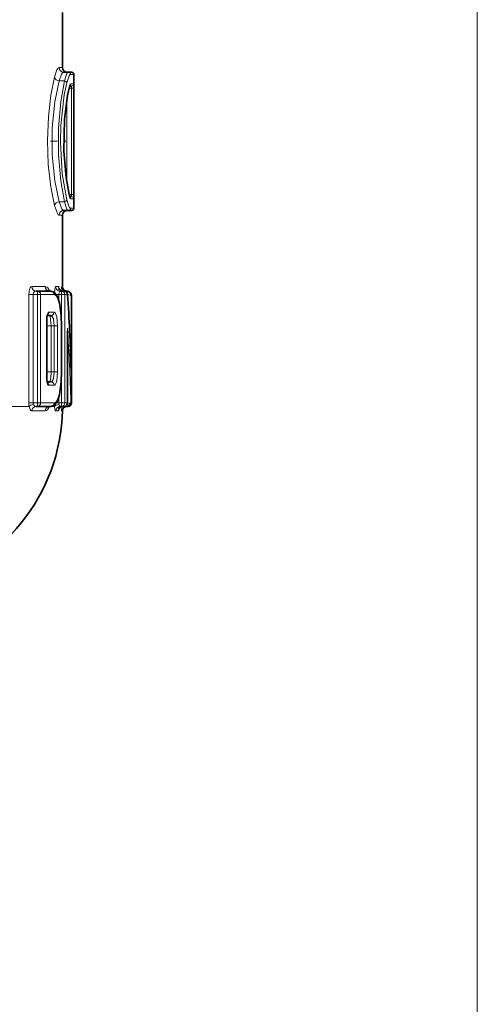
# Model space of a CAD drawing. Extents: x 0 to 210, y 0 to 297.
# Drawn here: x 85 to 91, y 143 to 157 of the extents above; entities that cross this region are included whole.
import ezdxf

# ---------------------------------------------------------------- set-up
doc = ezdxf.new("R2010")
doc.units = 0
doc.linetypes.add('DASHDOT', pattern=[18.5, 12, -3, 0.5, -3])

msp = doc.modelspace()

# ---------------------------------------------------------------- linework, layer by layer
at = {"color": 7, "lineweight": 13}
for p, q in [((91.151726, 159.321991), (91.151726, 132.776703)), ((91.151726, 159.321991), (91.151726, 126.732712)), ((85.102844, 156.805328), (85.151726, 156.805328)), ((85.269295, 156.705322), (85.31839, 156.705322)), ((85.180931, 156.611511), (85.103416, 156.611511)), ((85.283195, 156.50531), (85.246742, 156.50531)), ((85.247292, 156.507584), (85.247917, 156.515472)), ((85.314728, 156.571991), (85.274437, 156.571991)), ((85.283195, 156.50531), (85.283195, 154.971985)), ((85.316521, 156.50531), (85.283195, 156.50531)), ((85.316521, 156.50531), (85.316521, 154.971985)), ((85.213585, 156.330841), (85.213585, 155.146484)), ((85.283195, 154.971985), (85.246742, 154.971985)), ((85.247292, 154.969727), (85.247917, 154.961838)), ((85.316521, 154.971985), (85.283195, 154.971985)), ((85.180931, 154.865799), (85.103416, 154.865799)), ((85.274437, 154.905319), (85.314728, 154.905319)), ((85.151726, 154.671982), (85.102844, 154.671982)), ((85.31839, 154.771988), (85.269295, 154.771988)), ((84.665375, 153.521988), (84.665375, 151.955322)), ((84.665375, 153.521988), (84.727623, 153.521988)), ((84.901474, 153.638657), (84.708611, 153.638657)), ((84.727623, 153.521988), (84.727623, 151.955322)), ((84.727623, 153.521988), (84.788986, 153.521988)), ((84.788986, 153.521988), (84.788986, 153.571991)), ((84.788986, 151.955322), (84.788986, 153.521988)), ((84.835976, 153.521988), (84.788986, 153.521988)), ((85.031418, 153.521988), (84.835976, 153.521988)), ((84.835976, 151.955322), (84.835976, 153.521988)), ((85.094093, 153.638657), (85.054657, 153.638657)), ((85.100311, 153.521988), (85.064568, 153.521988)), ((85.100311, 153.521988), (85.100311, 153.437958)), ((85.100311, 153.521988), (85.137337, 153.521988)), ((85.137337, 153.521988), (85.137337, 153.571991)), ((85.137337, 153.1474), (85.137337, 153.521988)), ((85.137337, 153.521988), (85.186676, 153.521988)), ((85.150536, 153.638657), (85.14164, 153.638657)), ((85.151169, 153.630676), (85.15062, 153.63855)), ((85.186676, 151.955322), (85.186676, 153.521988)), ((85.226639, 153.521988), (85.186676, 153.521988)), ((85.217186, 153.571991), (85.208214, 153.571991)), ((85.208214, 153.561249), (85.208214, 153.571991)), ((85.208214, 153.571991), (85.211624, 153.571899)), ((85.21096, 153.558853), (85.211624, 153.571869)), ((85.283524, 153.50531), (85.27565, 153.50531)), ((85.27565, 152.443832), (85.27565, 153.50531)), ((85.283524, 153.50531), (85.283524, 151.971985)), ((84.95562, 153.26738), (85.031418, 153.26738)), ((84.926315, 153.167374), (84.923904, 153.167374)), ((84.923904, 152.309937), (84.923904, 153.167374)), ((84.926323, 153.071991), (84.986511, 153.071991)), ((84.986511, 153.071991), (84.986511, 152.405319)), ((84.986511, 153.071991), (85.032555, 153.071991)), ((85.032555, 153.071991), (85.032555, 152.405319)), ((85.032555, 153.071991), (85.081192, 153.071991)), ((85.081192, 153.071991), (85.081192, 152.405319)), ((85.137604, 152.405319), (85.137604, 153.071991)), ((85.137604, 153.071991), (85.138596, 153.071991)), ((85.224152, 153.034988), (85.224556, 152.998291)), ((85.224152, 153.034988), (85.224152, 151.955322)), ((84.926323, 152.405319), (84.986511, 152.405319)), ((84.986511, 152.405319), (85.032555, 152.405319)), ((85.032555, 152.405319), (85.081192, 152.405319)), ((85.137604, 152.405319), (85.138596, 152.405319)), ((85.274536, 152.488632), (85.27565, 152.443832)), ((85.275314, 152.460022), (85.27565, 152.443832)), ((84.926315, 152.309937), (84.923904, 152.309937)), ((85.137337, 151.955322), (85.137337, 152.329895)), ((84.95562, 152.20993), (85.031418, 152.20993)), ((84.665375, 151.955322), (84.727623, 151.955322)), ((84.727623, 151.955322), (84.788986, 151.955322)), ((84.788986, 151.905319), (84.788986, 151.955322)), ((84.835976, 151.955322), (84.788986, 151.955322)), ((84.835976, 151.955322), (85.031418, 151.955322)), ((85.100311, 151.955322), (85.064568, 151.955322)), ((85.100311, 152.039352), (85.100311, 151.955322)), ((85.100311, 151.955322), (85.137337, 151.955322)), ((85.137337, 151.905319), (85.137337, 151.955322)), ((85.137337, 151.955322), (85.186676, 151.955322)), ((85.186676, 151.955322), (85.224152, 151.955322)), ((85.224556, 151.955322), (85.224152, 151.955322)), ((85.274292, 151.971985), (85.283524, 151.971985)), ((83.282242, 151.901611), (84.670341, 151.901611)), ((84.707855, 151.840179), (84.900742, 151.840179)), ((84.9655, 151.901611), (84.96521, 151.905319)), ((84.9655, 151.901611), (84.967102, 151.905319)), ((84.9655, 151.901611), (85.037041, 151.901611)), ((85.037041, 151.901611), (85.035507, 151.923401)), ((85.05394, 151.840179), (85.090919, 151.840179)), ((85.139893, 151.840179), (85.149826, 151.840179)), ((85.150452, 151.845001), (85.149826, 151.840179)), ((85.207169, 151.917419), (85.207169, 151.905319)), ((85.207169, 151.905319), (85.210365, 151.905396)), ((85.210327, 151.905457), (85.208893, 151.918671)), ((85.23381, 151.907196), (85.23381, 151.905319))]:
    msp.add_line(p, q, dxfattribs=at)
at = {"color": 7, "lineweight": 35}
for p, q in [((85.151726, 157.600586), (85.151726, 156.805328)), ((85.236176, 156.738647), (85.169067, 156.738647)), ((85.236176, 156.738647), (85.285057, 156.738647)), ((85.31839, 154.771988), (85.31839, 156.705322)), ((85.28141, 156.538651), (85.256485, 156.538651)), ((85.256485, 154.93866), (85.28141, 154.93866)), ((85.151726, 154.671982), (85.151726, 153.626587)), ((85.236176, 154.738647), (85.169067, 154.738647)), ((85.285057, 154.738647), (85.236176, 154.738647)), ((84.771248, 153.571991), (84.788986, 153.571991)), ((84.983116, 153.571991), (84.788986, 153.571991)), ((85.120445, 153.571991), (85.137337, 153.571991)), ((85.177032, 153.571991), (85.137337, 153.571991)), ((85.283539, 153.50531), (85.283524, 151.971649)), ((84.926315, 152.309937), (84.926315, 153.167374)), ((84.931778, 153.217377), (84.983116, 153.217377)), ((85.283813, 153.038742), (85.283531, 153.122284)), ((85.138596, 152.405319), (85.138596, 153.071991)), ((85.224556, 152.998291), (85.224556, 151.955322)), ((84.931778, 152.259933), (84.983116, 152.259933)), ((85.283524, 152.029327), (85.283806, 151.955414)), ((84.770477, 151.905319), (84.788986, 151.905319)), ((84.788986, 151.905319), (84.983116, 151.905319)), ((85.119713, 151.905319), (85.137337, 151.905319)), ((85.137337, 151.905319), (85.174553, 151.905319)), ((85.150513, 151.847504), (85.150589, 151.84819)), ((85.207169, 151.905319), (85.206436, 151.905319)), ((85.207169, 151.905319), (85.217186, 151.905319)), ((85.23381, 151.905319), (85.216415, 151.905319))]:
    msp.add_line(p, q, dxfattribs=at)
at = {"color": 7, "linetype": 'DASHDOT', "lineweight": 13, "ltscale": 0.005556}
msp.add_line((84.980927, 155.738647), (85.203171, 155.738647), dxfattribs=at)
at = {"color": 7, "linetype": 'DASHDOT', "lineweight": 13, "ltscale": 0.002204}
msp.add_line((84.958519, 153.071991), (85.046692, 153.071991), dxfattribs=at)
at = {"color": 7, "linetype": 'DASHDOT', "lineweight": 13, "ltscale": 0.002123}
msp.add_line((84.958786, 152.405319), (85.043694, 152.405319), dxfattribs=at)
at = {"color": 7, "lineweight": 13}
for points in [[(85.102844, 156.805328), (85.097321, 156.803925), (85.085526, 156.792923), (85.073006, 156.771439), (85.037788, 156.666397)], [(85.037788, 156.666397), (84.985313, 156.406326), (84.948502, 156.091339), (84.934776, 155.752014), (84.947182, 155.403168), (84.984116, 155.078613), (85.037788, 154.810913)], [(85.169067, 156.738647), (85.163506, 156.737396), (85.151634, 156.727356), (85.139015, 156.707764), (85.103416, 156.611511)], [(85.180931, 156.611511), (85.215195, 156.717285), (85.226242, 156.733459), (85.231506, 156.737457), (85.236176, 156.738647)], [(85.213799, 156.584061), (85.24823, 156.684967), (85.259308, 156.700348), (85.264587, 156.704163), (85.269295, 156.705322)], [(85.103416, 156.611511), (85.041084, 156.308289), (85.004311, 155.935699), (85.004311, 155.541626), (85.041084, 155.169022), (85.103416, 154.865799)], [(85.180931, 154.865799), (85.127472, 155.169128), (85.096176, 155.541672), (85.096176, 155.935638), (85.127472, 156.308167), (85.180931, 156.611511)], [(85.213799, 154.89325), (85.150131, 155.268646), (85.124535, 155.727234), (85.130547, 155.968414), (85.178131, 156.409424), (85.213799, 156.584061)], [(85.247917, 154.961838), (85.203125, 155.2155), (85.175446, 155.539398), (85.178688, 155.999298), (85.224869, 156.404602), (85.247917, 156.515472)], [(85.247917, 156.515472), (85.259438, 156.552917), (85.265259, 156.564545), (85.27095, 156.570862), (85.274437, 156.571991)], [(85.274437, 154.905319), (85.271721, 154.906006), (85.269875, 154.907242), (85.266106, 154.911499), (85.260345, 154.922256), (85.247917, 154.961838)], [(85.037788, 154.810913), (85.078438, 154.695419), (85.09137, 154.677689), (85.097481, 154.673294), (85.102844, 154.671982)], [(85.103416, 154.865799), (85.144485, 154.760025), (85.157478, 154.743866), (85.16362, 154.739868), (85.169067, 154.738647)], [(85.236176, 154.738647), (85.231384, 154.739929), (85.228073, 154.742157), (85.221237, 154.749954), (85.210571, 154.769562), (85.180931, 154.865799)], [(85.269295, 154.771988), (85.264481, 154.773193), (85.254311, 154.78273), (85.243599, 154.801422), (85.213799, 154.89325)], [(84.708611, 153.638657), (84.700752, 153.636612), (84.695625, 153.633041), (84.686218, 153.621338), (84.677132, 153.601334), (84.665375, 153.521988)], [(84.771248, 153.571991), (84.74939, 153.565063), (84.732918, 153.545609), (84.727623, 153.521988)], [(84.96711, 153.57196), (84.940529, 153.617462), (84.925552, 153.630966), (84.901474, 153.638657)], [(85.031418, 153.521988), (85.040489, 153.520691), (85.057884, 153.510468), (85.073929, 153.490463), (85.10083, 153.42482), (85.121674, 153.322754), (85.137604, 153.071991)], [(85.035507, 153.553925), (85.045296, 153.624268), (85.050751, 153.6362), (85.052704, 153.638031), (85.054657, 153.638657)], [(85.094093, 153.638657), (85.094757, 153.638535), (85.096069, 153.637543), (85.097351, 153.635605), (85.099709, 153.62915), (85.103745, 153.60611)], [(85.100311, 153.521988), (85.10424, 153.551132), (85.108788, 153.562332), (85.114471, 153.56958), (85.117546, 153.571426), (85.120445, 153.571991)], [(85.135582, 153.577133), (85.139, 153.628448), (85.140755, 153.637451), (85.141151, 153.638275), (85.14164, 153.638657)], [(85.27565, 153.50531), (85.275024, 153.506912), (85.271942, 153.51004), (85.266663, 153.512955), (85.227264, 153.521103)], [(84.95562, 153.26738), (84.949799, 153.265594), (84.946007, 153.262482), (84.939079, 153.252319), (84.924782, 153.190491), (84.923904, 153.167374)], [(85.081192, 153.071991), (85.069054, 153.202179), (85.053604, 153.24823), (85.044266, 153.261292), (85.039238, 153.265167), (85.031418, 153.26738)], [(84.986511, 153.071991), (84.981491, 153.167648), (84.974976, 153.20285), (84.971146, 153.212692), (84.96907, 153.215668), (84.966934, 153.217194), (84.965866, 153.217377)], [(85.032555, 153.071991), (85.020302, 153.169556), (85.005424, 153.202744), (84.990929, 153.215714), (84.983116, 153.217377)], [(84.965866, 152.259933), (84.967133, 152.260193), (84.969627, 152.262299), (84.972046, 152.266418), (84.976387, 152.279755), (84.982117, 152.314941), (84.986511, 152.405319)], [(84.983116, 152.259933), (84.995483, 152.264175), (85.003159, 152.271545), (85.016304, 152.295898), (85.028465, 152.345993), (85.032555, 152.405319)], [(85.031418, 152.20993), (85.040375, 152.21283), (85.046082, 152.217911), (85.056465, 152.234879), (85.068977, 152.27475), (85.081192, 152.405319)], [(85.137604, 152.405319), (85.131744, 152.247818), (85.11338, 152.105438), (85.081558, 152.000702), (85.060799, 151.969635), (85.049416, 151.96051), (85.031418, 151.955322)], [(84.923904, 152.309937), (84.930214, 152.250595), (84.937996, 152.227203), (84.946777, 152.21405), (84.95163, 152.210754), (84.95562, 152.20993)], [(85.274292, 151.971985), (85.271385, 151.962036), (85.254547, 151.945099), (85.219437, 151.933411)], [(84.670341, 151.901611), (84.683586, 151.861084), (84.693909, 151.846634), (84.703033, 151.840942), (84.707855, 151.840179)], [(84.900742, 151.840179), (84.922249, 151.846054), (84.935776, 151.856277), (84.9655, 151.901611)], [(85.05394, 151.840179), (85.053131, 151.840302), (85.051514, 151.841125), (85.04995, 151.842758), (85.047096, 151.847931), (85.042618, 151.863037), (85.037041, 151.901611)], [(85.101433, 151.872681), (85.097298, 151.850952), (85.094482, 151.843445), (85.092934, 151.841232), (85.092133, 151.840576), (85.090919, 151.840179)], [(85.119713, 151.905319), (85.114357, 151.907333), (85.111168, 151.910645), (85.106102, 151.920349), (85.102669, 151.932312)], [(85.139893, 151.840179), (85.139503, 151.840393), (85.139198, 151.840881), (85.138756, 151.842072), (85.137932, 151.845917), (85.134209, 151.90181)]]:
    msp.add_lwpolyline(points, dxfattribs=at)
at = {"color": 7, "lineweight": 35}
for points in [[(85.247292, 154.969727), (85.204124, 155.213715), (85.17382, 155.598389), (85.183426, 156.05957), (85.22509, 156.400574), (85.247292, 156.507584)], [(84.983116, 153.571991), (85.033867, 153.554962), (85.076508, 153.501251), (85.108986, 153.403625), (85.134041, 153.213745), (85.138596, 153.071991)], [(84.983116, 151.905319), (85.033867, 151.922348), (85.076508, 151.976059), (85.108986, 152.073685), (85.134048, 152.26355), (85.138596, 152.405319)]]:
    msp.add_lwpolyline(points, dxfattribs=at)
at = {"color": 7, "lineweight": 13}
for centre, radius, start, end in [((2727.504639, -1367.891724), 3051.817839, 149.938102, 150.061893), ((85.169327, 156.805069), 0.066446, 179.779581, 269.777866), ((85.180275, 156.576584), 0.034669, 12.568916, 88.918422), ((85.241058, 156.571945), 0.033378, 301.792848, 0.067382), ((85.079803, 156.514679), 0.203413, 357.364468, 6.733927), ((84.567078, 156.524994), 0.749474, 358.496678, 3.586319), ((85.281403, 154.905334), 0.033325, 359.98384, 89.983829), ((85.079803, 154.962616), 0.203414, 353.266091, 2.635509), ((84.56707, 154.952316), 0.749478, 356.413696, 1.503305), ((85.180275, 154.900726), 0.034669, 271.081537, 347.431091), ((85.236053, 154.771866), 0.033225, 270.218147, 0.216496), ((84.773651, 153.636398), 0.064768, 178.013335, 267.865065), ((84.967201, 153.63736), 0.065565, 178.874417, 268.828381), ((84.982117, 153.522949), 0.049178, 358.879545, 88.833918), ((85.217194, 153.638641), 0.066661, 179.994595, 269.99467), ((85.217163, 153.638519), 0.06655, 179.959038, 203.524533), ((85.217827, 153.563477), 0.013082, 139.030823, 178.789272), ((85.207954, 153.504303), 0.067719, 0.867354, 86.88547), ((57.606102, 151.726349), 27.678847, 1.485387, 3.719628), ((85.216881, 153.505447), 0.066627, 359.894144, 72.211458), ((84.982117, 153.266418), 0.049178, 271.166075, 1.120447), ((84.965973, 153.15451), 0.062868, 90.097811, 125.651097), ((83.804451, 152.982788), 1.420655, 358.459189, 2.105794), ((57.746395, 151.206314), 27.53854, 1.593228, 3.807481), ((84.904922, 152.210327), 0.050666, 359.554638, 54.505698), ((84.948395, 151.954208), 0.283007, 179.774308, 190.709937), ((84.782661, 151.955231), 0.055037, 179.904587, 204.617349), ((85.210403, 151.95488), 0.110084, 179.773407, 191.837614), ((85.20697, 151.972626), 0.067329, 272.894126, 359.455598), ((85.217255, 151.971588), 0.066261, 298.469039, 0.349224), ((84.772728, 151.947815), 0.04275, 201.140277, 266.968063), ((84.966408, 151.839996), 0.0655, 91.136327, 179.836559), ((85.120209, 151.839172), 0.066205, 90.430632, 179.129238), ((85.206497, 151.838715), 0.066613, 90.048715, 178.731571), ((85.215218, 151.913361), 0.012104, 176.652925, 222.523154)]:
    msp.add_arc(centre, radius, start, end, dxfattribs=at)
at = {"color": 7, "lineweight": 35}
for centre, radius, start, end in [((-2710.321289, 1771.638672), 3227.264492, 329.941475, 330.058527), ((85.218391, 156.805328), 0.066667, 180.000009, 269.999997), ((85.285057, 156.705322), 0.033333, 359.999992, 90.000003), ((85.412231, 156.475449), 0.167898, 154.846058, 168.97399), ((85.412231, 155.001862), 0.167894, 191.025846, 205.154147), ((85.218391, 154.671982), 0.066667, 90.000003, 179.999991), ((85.285057, 154.771988), 0.033333, 269.999991, 0.000015), ((84.965385, 153.595184), 0.023182, 238.66117, 271.186094), ((85.159302, 153.634308), 0.062226, 201.602148, 270.857658), ((85.214378, 153.637497), 0.063583, 185.614288, 203.68384), ((85.217171, 153.638565), 0.066581, 203.568519, 270.014799), ((85.177032, 153.521988), 0.05, 3.698036, 90.000003), ((85.217186, 153.505936), 0.066049, 72.332216, 89.999094), ((57.369431, 151.72641), 27.915518, 1.505868, 3.694545), ((85.216858, 153.505371), 0.066693, 359.952382, 71.981349), ((85.092262, 153.1745), 0.165884, 160.385068, 182.459478), ((85.092262, 152.302795), 0.165887, 177.540686, 199.614673), ((85.174553, 151.955322), 0.05, 269.999997, 0), ((85.217369, 151.971558), 0.066164, 298.400013, 0.077713), ((82.485054, 151.901611), 2.666667, 283.002984, 358.935949), ((84.964584, 151.882782), 0.022528, 88.661927, 120.66607), ((85.156021, 151.843323), 0.061907, 89.078426, 156.814723), ((85.216354, 151.838898), 0.066409, 89.908136, 172.672769), ((85.217209, 151.971756), 0.066434, 269.982717, 298.435694)]:
    msp.add_arc(centre, radius, start, end, dxfattribs=at)
at = {"color": 7, "lineweight": 13}
for centre, major_axis, ratio, start_param, end_param in [((85.103416, 156.666397), (0.064537, -0.016708), 0.814665, 3.449197099, 4.920188471), ((85.236176, 156.705322), (0, -0.03334), 0.993454, 1.570796327, 3.141592654), ((85.28141, 156.571991), (0, 0.03334), 0.999512, 3.141592654, 4.71238898), ((85.241302, 154.905319), (0, -0.03334), 0.99414, 1.570796327, 2.59091554), ((85.103416, 154.810913), (0.064537, 0.016708), 0.814665, 1.362997075, 2.833988362), ((85.169067, 154.671982), (0, -0.066666), 0.993335, 3.141592654, 4.71238898), ((84.788986, 153.521988), (0, -0.050003), 0.939855, 1.570796327, 3.141592654), ((85.120445, 153.638657), (0, -0.066666), 0.986764, 4.71238898, 6.283185307), ((85.160233, 153.638657), (0, -0.066666), 0.992141, 4.71238898, 6.283185307), ((85.137337, 153.521988), (0, 0.050003), 0.986824, 4.71238898, 6.283185307), ((85.208214, 153.638657), (0, -0.066666), 0.998625, 4.71238898, 6.283185307), ((85.177032, 153.521988), (0, 0.050003), 0.992177, 4.71238898, 6.283185307), ((85.177032, 153.521988), (0.049896, 0.00322), 0.456156, 6.142432427, 6.283185401), ((84.907829, 153.26738), (0, -0.050003), 0.955879, 0.587564267, 1.570796327), ((85.233818, 153.038651), (-0.050003, -0.000092), 0.09375, 3.123216454, 3.229249295), ((84.965866, 152.326599), (0, 0.066666), 0.965875, 2.538190532, 3.141592654), ((84.983116, 152.20993), (0, 0.050003), 0.966031, 4.71238898, 6.283185307), ((84.788986, 151.955322), (0, 0.050003), 0.939855, 3.141592654, 4.71238898), ((84.983116, 151.955322), (0, 0.050003), 0.966031, 3.141592654, 4.71238898), ((85.137337, 151.955322), (0, -0.050003), 0.986824, 6.283185307, 7.853981634), ((85.174553, 151.955322), (0, -0.050003), 0.991843, 0, 1.570796327), ((85.23381, 151.955322), (-0.050003, -0.000107), 0.111111, 3.12312403, 3.418430627), ((84.732635, 151.901611), (0.065399, 0.012939), 0.453389, 1.481376974, 2.730304381), ((84.770477, 151.838654), (0, -0.066666), 0.939563, 3.141592654, 4.689351931), ((85.102669, 151.901611), (0.066383, 0.006165), 0.458769, 1.528250726, 2.942017666), ((85.157021, 151.838654), (0, 0.066666), 0.991804, 6.283185307, 7.830944585), ((85.216461, 151.838654), (0, 0.066666), 0.999838, 0, 1.547759277)]:
    msp.add_ellipse(centre, major_axis=major_axis, ratio=ratio, start_param=start_param, end_param=end_param, dxfattribs=at)
at = {"color": 7, "lineweight": 35}
for centre, ratio, start_param in [((85.233818, 153.038651), 0.999833, 4.607535795), ((85.23381, 151.955322), 0.999832, 3.141592654)]:
    msp.add_ellipse(centre, major_axis=(0, 0.050003), ratio=ratio, start_param=start_param, end_param=4.71238898, dxfattribs=at)

doc.saveas('drawing.dxf')
